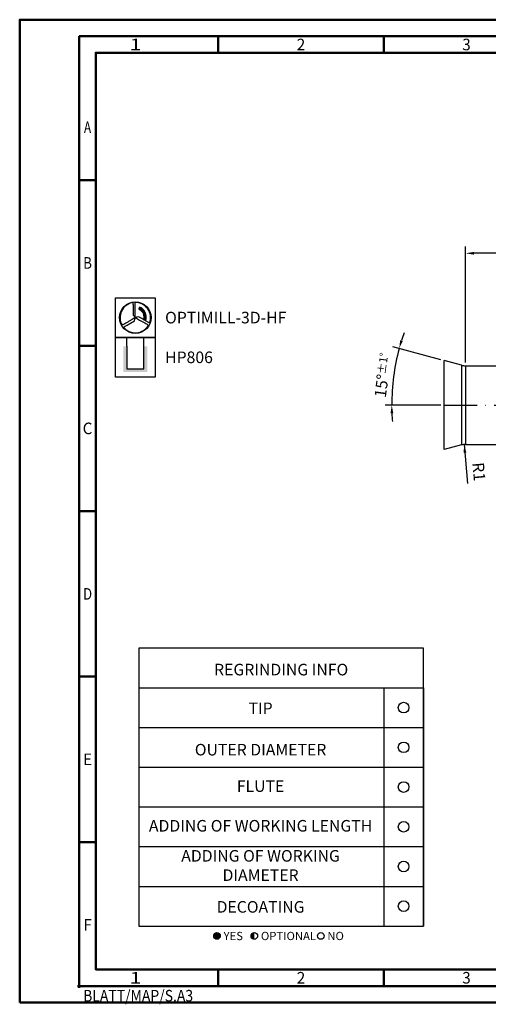
# Model space of a CAD drawing. Units: millimetres. Extents: x 0 to 420, y -1 to 297.
# Drawn here: x 0 to 142, y -1 to 297 of the extents above; entities that cross this region are included whole.
import ezdxf
from ezdxf.enums import TextEntityAlignment as Align

# ---------------------------------------------------------------- set-up
doc = ezdxf.new("R2010")
doc.units = ezdxf.units.MM
doc.linetypes.add('GEN7', pattern=[15, 10, -2.5, 0, -2.5])
doc.layers.get('0').update_dxf_attribs({"linetype": 'CONTINUOUS'})
doc.layers.get('DEFPOINTS').update_dxf_attribs({"linetype": 'CONTINUOUS'})
for name, color, linetype in [('AM_0', 7, 'CONTINUOUS'), ('AM_5', 3, 'CONTINUOUS'), ('AM_6', 2, 'CONTINUOUS'), ('AM_7', 4, 'GEN7'), ('AM_8', 1, 'CONTINUOUS')]:
    doc.layers.add(name, color=color, linetype=linetype)
doc.layers.add('AM_BOR', color=7, linetype='CONTINUOUS', lineweight=50)
doc.styles.get("Standard").update_dxf_attribs({"font": 'ISOCP.SHX'})
doc.dimstyles.get("Standard").update_dxf_attribs({"dimtxt": 3.5, "dimasz": 2.5, "dimexe": 2, "dimexo": 1, "dimgap": 1.5, "dimtad": 1, "dimdsep": 46, "dimtxsty": 'STANDARD', "dimcen": -2, "dimclrt": 2, "dimazin": 2, "dimtp": 0.1, "dimtm": 0.1, "dimtfac": 1, "dimtmove": 0, "dimatfit": 3, "dimfxl": 1, "dimarcsym": 0})

# ---------------------------------------------------------------- blocks, each defined once
blk = doc.blocks.new('*U71')
at = {"color": 0, "linetype": 'ByBlock'}
for p, q in [((-0.53, 0), (0.52, 0)), ((0, -0.53), (0, 0.52))]:
    blk.add_line(p, q, dxfattribs=at)
at = {"color": 0, "linetype": 'ByBlock', "width": 0.883178}
blk.add_text('BLATT/MAP/S.A3', height=3.5, dxfattribs=at).set_placement((1.17, -1.17), align=Align.TOP_LEFT)
blk = doc.blocks.new('A3')
at = {"layer": 'AM_BOR', "color": 1}
for p, q in [((60, 287), (60, 292)), ((110, 287), (110, 292)), ((23, 248.5), (18, 248.5)), ((23, 198.5), (18, 198.5)), ((23, 148.5), (18, 148.5)), ((23, 98.5), (18, 98.5)), ((23, 48.5), (18, 48.5)), ((60, 10), (60, 5)), ((110, 10), (110, 5))]:
    blk.add_line(p, q, dxfattribs=at)
for points in [[(0, 0), (420, 0), (420, 297), (0, 297)], [(410, 287), (23, 287), (23, 10), (410, 10)]]:
    blk.add_lwpolyline(points, close=True, dxfattribs=at)
at = {"layer": 'AM_BOR', "color": 7}
blk.add_lwpolyline([(18, 292), (18, 5), (415, 5), (415, 292)], close=True, dxfattribs=at)
at = {"layer": 'AM_BOR', "color": 1}
blk.add_blockref('*U71', (18, 5), dxfattribs=at)
at = {"layer": 'AM_BOR', "color": 2}
for s, width, p in [('1', 1.35, (35, 289.5)), ('2', 0.964286, (85, 289.5)), ('3', 0.964286, (135, 289.5)), ('A', 0.75, (20.5, 264.5)), ('B', 0.84375, (20.5, 223.5)), ('C', 0.964286, (20.5, 173.5)), ('D', 0.84375, (20.5, 123.5)), ('E', 0.964286, (20.5, 73.5)), ('F', 0.964286, (20.5, 23.5)), ('1', 1.35, (35, 7.5)), ('2', 0.964286, (85, 7.5)), ('3', 0.964286, (135, 7.5))]:
    blk.add_text(s, height=3.5, dxfattribs=dict(at, width=width)).set_placement(p, align=Align.MIDDLE_CENTER)
blk = doc.blocks.new('MAPAL_FRAME-Model')
blk.add_blockref('A3', (0, 0))
blk = doc.blocks.new('*D96')
at = {"layer": 'AM_5', "color": 0, "lineweight": -2}
for p, q in [((134.74, 193.42), (134.74, 228.42)), ((232.24, 226.42), (137.24, 226.42)), ((234.74, 194.84), (234.74, 228.42)), ((234.74, 187.8), (234.74, 191.84))]:
    blk.add_line(p, q, dxfattribs=at)
at = {"layer": 'AM_5', "color": 0}
for points in [[(137.24, 226.84), (137.24, 226), (134.74, 226.42)], [(232.24, 226), (232.24, 226.84), (234.74, 226.42)]]:
    blk.add_solid(points, dxfattribs=at)
at = {"layer": 'DEFPOINTS', "color": 0}
for p in [(134.74, 226.42), (134.74, 192.42), (234.74, 186.8)]:
    blk.add_point(p, dxfattribs=at)
at = {"layer": 'AM_5', "color": 2, "insert": (184.74, 230.69), "char_height": 3.5, "attachment_point": 5}
blk.add_mtext('20{}{\\H0.71x;\\C3;\\S+1^  0;}', dxfattribs=at)
blk = doc.blocks.new('*D97')
at = {"layer": 'AM_5', "color": 0, "lineweight": -2}
blk.add_line((134.3, 168.65), (135.35, 156.85), dxfattribs=at)
at = {"layer": 'AM_5', "color": 0}
blk.add_solid([(134.94, 166.2), (134.11, 166.12), (134.3, 168.65)], dxfattribs=at)
at = {"layer": 'DEFPOINTS', "color": 0}
for p in [(134.3, 168.65), (134.74, 163.67)]:
    blk.add_point(p, dxfattribs=at)
at = {"layer": 'AM_5', "color": 2, "insert": (138.3, 160.37), "char_height": 3.5, "attachment_point": 5, "rotation": 275.0728}
blk.add_mtext('R1', dxfattribs=at)
blk = doc.blocks.new('*D98')
at = {"layer": 'AM_5', "color": 0, "lineweight": -2}
for p, q in [((127.24, 194.25), (112.73, 198.14)), ((127.21, 180.55), (110.41, 180.55))]:
    blk.add_line(p, q, dxfattribs=at)
for start, end in [(160.6586, 162.8293), (165, 180), (182.1707, 184.3414)]:
    blk.add_arc((178.4, 180.55), 65.99, start, end, dxfattribs=at)
at = {"layer": 'AM_5', "color": 0}
for points in [[(114.95, 200.14), (115.75, 199.91), (114.66, 197.63)], [(112.88, 178.05), (112.04, 178.04), (112.41, 180.55)]]:
    blk.add_solid(points, dxfattribs=at)
at = {"layer": 'DEFPOINTS', "color": 0}
for p in [(128.21, 194), (113.41, 192.01), (133.45, 192.59), (128.21, 180.55), (247.24, 180.55)]:
    blk.add_point(p, dxfattribs=at)
at = {"layer": 'AM_5', "color": 2, "insert": (109.75, 189.58), "char_height": 3.5, "attachment_point": 5, "rotation": 82.5}
blk.add_mtext('15%%d{}{\\H0.71x;\\C3;%%p1°}', dxfattribs=at)
blk = doc.blocks.new('*U105')
at = {"layer": 'AM_6'}
blk.add_circle((0, 0), 1.6, dxfattribs=at)
blk = doc.blocks.new('*U107')
at = {"layer": 'AM_6'}
blk.add_circle((0, 0), 1.6, dxfattribs=at)
blk = doc.blocks.new('*U109')
at = {"layer": 'AM_6'}
blk.add_circle((0, 0), 1.6, dxfattribs=at)
blk = doc.blocks.new('*U111')
at = {"layer": 'AM_6'}
blk.add_circle((0, 0), 1.6, dxfattribs=at)
blk = doc.blocks.new('*U113')
at = {"layer": 'AM_6'}
blk.add_circle((0, 0), 1.6, dxfattribs=at)
blk = doc.blocks.new('*U115')
at = {"layer": 'AM_6'}
blk.add_circle((0, 0), 1.6, dxfattribs=at)
blk = doc.blocks.new('*U103')
at = {"layer": 'AM_6'}
h = blk.add_hatch(color=256, dxfattribs=at)
h.dxf.hatch_style = 1
h.paths.add_polyline_path([(22.61, -3, 1), (24.61, -3, 1)])
h = blk.add_hatch(color=256, dxfattribs=at)
h.dxf.hatch_style = 1
h.paths.add_polyline_path([(34.89, -2, 0.414214), (33.89, -3, 0.414214), (34.89, -4)])
for p, q in [((0, 72), (0, 0)), ((74, 72), (74, 0)), ((86, 0), (86, 72)), ((86, 72), (86, 0)), ((0, 60), (86, 60)), ((0, 48), (86, 48)), ((0, 36), (86, 36)), ((0, 24), (86, 24)), ((0, 12), (86, 12)), ((0, 0), (86, 0))]:
    blk.add_line(p, q, dxfattribs=at)
blk.add_lwpolyline([(0, 72), (86, 72), (86, 84), (0, 84)], close=True, dxfattribs=at)
for centre in [(23.61, -3), (34.89, -3), (54.96, -3)]:
    blk.add_circle(centre, 1, dxfattribs=at)
for name, p in [('*U105', (80, 66)), ('*U115', (80, 54)), ('*U107', (80, 42)), ('*U109', (80, 30)), ('*U111', (80, 18)), ('*U113', (80, 6))]:
    blk.add_blockref(name, p)
for s, p in [('YES', (25.61, -3)), ('OPTIONAL', (36.89, -3)), ('NO', (56.96, -3))]:
    blk.add_text(s, height=2.5, dxfattribs=at).set_placement(p, align=Align.MIDDLE_LEFT)
at = {"layer": 'AM_6', "char_height": 3.5}
for s, insert, width, attachment_point in [('REGRINDING INFO', (43, 79.24), 86, 2), ('TIP', (36.78, 65.34), 70, 5), ('OUTER DIAMETER', (36.78, 52.84), 70, 5), ('FLUTE', (36.78, 41.84), 70, 5), ('ADDING OF WORKING LENGTH', (36.78, 29.84), 70, 5), ('ADDING OF WORKING DIAMETER', (36.78, 17.84), 70, 5), ('DECOATING', (36.78, 5.34), 70, 5)]:
    blk.add_mtext(s, dxfattribs=dict(at, insert=insert, width=width, attachment_point=attachment_point))
blk = doc.blocks.new('P_CUTTING3')
for points in [[(-0.7, 4.54, -0.00287), (-0.7, 4.42, -0.008328), (-0.69, 3.87, -0.001233), (-0.68, 2.76), (-0.68, 0.72), (-0.35, 0.39), (-0.01, 0.06), (-0.01, 2.46), (-0.01, 4.6)], [(4.3, -1.62, -0.003357), (4.23, -1.58, -0.011864), (3.83, -1.37, -0.002289), (3.11, -0.95, 0.000329), (2.55, -0.63, 0.000395), (2.02, -0.32, 0.000338), (1.57, -0.06, 0.002626), (1.36, 0.06), (1.01, 0.25), (0.53, 0.13, 0.003595), (0.34, 0.08, 0.006211), (0.19, 0.04, 0.001814), (0.06, 0, 0.5702), (0.06, -0.01, 0.063294), (0.07, -0.02, 0.000022), (0.66, -0.36, 0.000375), (1.32, -0.74, 0.000228), (2.1, -1.18, -0.000679), (2.88, -1.63, -0.001085), (3.54, -2.02, -0.000148), (3.99, -2.28, -0.059974)], [(-3.57, -2.9), (-3.2, -2.69, -0.000493), (-2.9, -2.51, -0.00015), (-2.45, -2.25, -0.00015), (-1.94, -1.96, -0.000164), (-1.44, -1.67), (-0.26, -0.99), (-0.14, -0.53, 0.003557), (-0.09, -0.35, 0.005734), (-0.05, -0.2, 0.001521), (-0.03, -0.06, 0.255242), (-0.03, -0.05, 0.337576), (-0.04, -0.05, 0.000076), (-0.64, -0.39, 0.001347), (-1.3, -0.76, 0.00081), (-2.08, -1.22, -0.002402), (-2.87, -1.67, -0.003882), (-3.54, -2.04, -0.000581), (-3.99, -2.29, -0.21941)]]:
    blk.add_lwpolyline(points, format="xyb")
at = {"linetype": 'Continuous'}
blk.add_circle((0, 0), 4.76, dxfattribs=at)
for start, end in [(98.8082, 209.8311), (339.3783, 90.1202), (219.1251, 330.2614)]:
    blk.add_arc((0, 0), 4.6, start, end, dxfattribs=at)
blk = doc.blocks.new('*U160')
at = {"layer": 'AM_6', "lineweight": 35}
for p, q in [((7.93, -27.09), (7.12, -27.13)), ((7.12, -27.13), (7.53, -27.78))]:
    blk.add_line(p, q, dxfattribs=at)
at = {"layer": 'AM_6'}
blk.add_lwpolyline([(0, -24), (12, -24), (12, -36), (0, -36)], close=True, dxfattribs=at)
at = {"layer": 'AM_6', "lineweight": 70}
blk.add_arc((5.96, -29.98), 3.08, 343.7305, 67.72, dxfattribs=at)
at = {"layer": 'AM_6'}
blk.add_blockref('P_CUTTING3', (6, -30), dxfattribs=at)
blk = doc.blocks.new('*U50')
at = {"layer": 'AM_6'}
blk.add_hatch(color=256, dxfattribs=at).paths.add_polyline_path([(2.4, -50.67), (2.4, -58.47), (9.6, -58.47), (9.6, -50.67), (8.6, -50.67), (8.6, -57.47), (3.4, -57.47), (3.4, -50.67)])
for p, q in [((3.4, -50.67), (3.4, -48)), ((8.6, -50.67), (8.6, -48)), ((3.4, -50.67), (3.4, -57.47)), ((8.6, -57.47), (8.6, -50.67)), ((3.4, -57.47), (8.6, -57.47))]:
    blk.add_line(p, q, dxfattribs=at)
blk.add_lwpolyline([(0, -48), (12, -48), (12, -60), (0, -60)], close=True, dxfattribs=at)
blk = doc.blocks.new('PICTO_INFO_MILL')
at = {"layer": 'AM_6'}
for name, p in [('*U160', (0, 24)), ('*U50', (0, 36))]:
    blk.add_blockref(name, p, dxfattribs=at)
for tag, p in [('TYPE_CUTTINGNUMBER', (15, -6)), ('COATING', (15, -18))]:
    blk.add_attdef(tag, text='', height=3.5, dxfattribs=at).set_placement(p, align=Align.MIDDLE_LEFT)

msp = doc.modelspace()

# ---------------------------------------------------------------- linework, layer by layer
at = {"layer": 'AM_0'}
for p, q in [((133.4497, 192.5916), (128.2083, 193.9961)), ((134.7438, 192.4213), (209.7438, 192.4213)), ((133.4497, 168.5009), (128.2083, 167.0965)), ((134.7438, 168.6713), (209.7438, 168.6713))]:
    msp.add_line(p, q, dxfattribs=at)
for centre, start, end in [((134.7438, 197.4213), 255, 270), ((134.7438, 163.6713), 90, 105)]:
    msp.add_arc(centre, 5, start, end, dxfattribs=at)
at = {"layer": 'AM_7'}
msp.add_line((128.2083, 180.5463), (247.2438, 180.5463), dxfattribs=at)
at = {"layer": 'AM_8'}
for p, q in [((133.4497, 192.5916), (133.4497, 168.5009)), ((134.7438, 192.4213), (134.7438, 168.6713))]:
    msp.add_line(p, q, dxfattribs=at)
msp.add_lwpolyline([(128.2083, 167.0965), (128.2083, 193.9961)], dxfattribs=at)

# ---------------------------------------------------------------- block references
at = {"layer": 'AM_0'}
for name, p in [('MAPAL_FRAME-Model', (0, 0)), ('*U103', (36, 23.1276))]:
    msp.add_blockref(name, p, dxfattribs=at)
ref = msp.add_blockref('PICTO_INFO_MILL', (28.9256, 212.9822), dxfattribs=at)
ref.add_attrib('TYPE_CUTTINGNUMBER', 'OPTIMILL-3D-HF', (43.9256, 205.2322), dxfattribs={"layer": 'AM_6', "height": 3.5})
ref.add_attrib('COATING', 'HP806', (43.9256, 193.2322), dxfattribs={"layer": 'AM_6', "height": 3.5})

# ---------------------------------------------------------------- dimensions: what is measured, and where the dimension line sits
at = {"layer": 'AM_5'}
dim = msp.add_linear_dim(base=(134.7438, 226.4213), p1=(234.7438, 186.7963), p2=(134.7438, 192.4213), text='<>{}{\\H0.71x;\\C3;\\S+1^  0;}', dimstyle='STANDARD', override={"dimgap": 1.5, "dimdec": 3, "dimlfac": 0.2, "dimrnd": 0, "dimpost": '', "dimcen": -2, "dimtol": 0, "dimlim": 0, "dimtp": 1, "dimtm": 0}, dxfattribs=at)
dim.commit()
dim.dimension.update_dxf_attribs({"geometry": '*D96', "text_midpoint": (184.7438, 230.6909)})
dim = msp.add_angular_dim_2l(base=(113.4149, 192.0055), line1=((133.4497, 192.5916), (128.2083, 193.9961)), line2=((128.2083, 180.5463), (247.2438, 180.5463)), text='<>{}{\\H0.71x;\\C3;%%p1°}', dimstyle='STANDARD', override={"dimgap": 1.5, "dimdec": 3, "dimlfac": 1, "dimrnd": 0, "dimpost": '', "dimcen": -2, "dimtol": 0, "dimlim": 0, "dimtp": 1, "dimtm": 0.1}, dxfattribs=at)
dim.commit()
dim.dimension.update_dxf_attribs({"geometry": '*D98', "text_midpoint": (109.7529, 189.5843)})
dim = msp.add_radius_dim(center=(134.7438, 163.6713), mpoint=(134.3016, 168.6517), dimstyle='STANDARD', override={"dimgap": 1.5, "dimdec": 3, "dimlfac": 0.2, "dimrnd": 0, "dimpost": '', "dimcen": -2, "dimtol": 0, "dimlim": 0, "dimtp": 0.2, "dimtm": 0.1}, dxfattribs=at)
dim.commit()
dim.dimension.update_dxf_attribs({"geometry": '*D97', "text_midpoint": (135.0621, 160.0854), "dimtype": 164})

doc.saveas('drawing.dxf')
